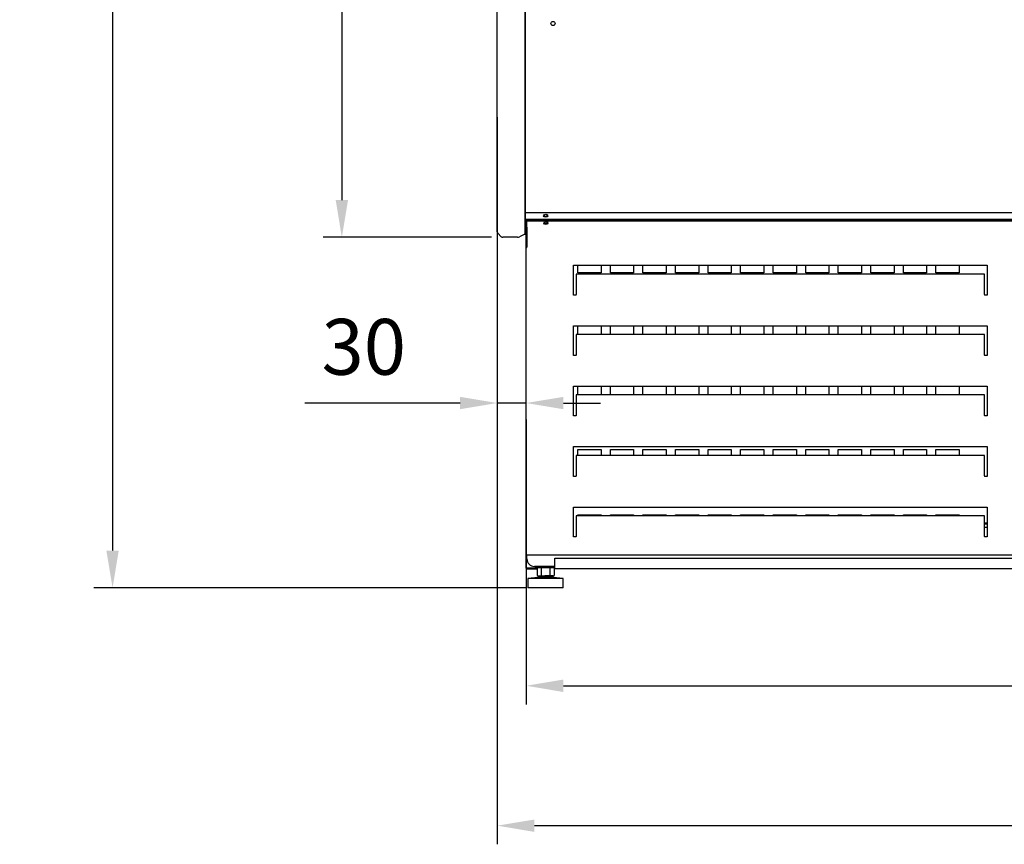
# Model space of a CAD drawing. Units: millimetres. Extents: x -12112 to 33824, y -6096 to 12359.
# Drawn here: x 17630 to 18689, y 3805 to 4691 of the extents above; entities that cross this region are included whole.
import ezdxf

# ---------------------------------------------------------------- set-up
doc = ezdxf.new("R2010")
doc.units = ezdxf.units.MM
for name, color, linetype in [('342500001_A', 7, 'Continuous'), ('50794_B', 7, 'Continuous'), ('50795_C', 7, 'Continuous'), ('50859_B', 7, 'Continuous'), ('50932_C', 7, 'Continuous'), ('50935_C', 7, 'Continuous'), ('51309_B', 7, 'Continuous'), ('51636_A', 7, 'Continuous'), ('51637_A', 7, 'Continuous'), ('ACOTA', 2, 'Continuous'), ('COSTADO_EXT_IZQ_', 7, 'Continuous'), ('COSTADO_INT_IZQ_', 7, 'Continuous'), ('COSTILLA_01_A', 7, 'Continuous'), ('M10_A', 7, 'Continuous'), ('TUBO_HIERRO_30X3', 7, 'Continuous')]:
    doc.layers.add(name, color=color, linetype=linetype)
doc.styles.add('E1', font='isocp.shx')
doc.styles.add('SLDTEXTSTYLE3', font='TXT', dxfattribs={"width": 0.666667})
doc.dimstyles.new('SLDDIMSTYLE0', dxfattribs={"dimtxt": 2, "dimasz": 2, "dimexe": 0, "dimexo": 0.0625, "dimgap": 0.5, "dimtad": 1, "dimtih": 1, "dimtoh": 1, "dimlfac": 10, "dimzin": 12, "dimdsep": 46, "dimtxsty": 'SLDTEXTSTYLE3', "dimsah": 1, "dimcen": 0.09, "dimadec": 0, "dimazin": 0, "dimtfac": 1, "dimtofl": 0, "dimtmove": 0, "dimatfit": 3, "dimfxl": 0, "dimtolj": 1, "dimtzin": 12, "dimarcsym": 0})

# ---------------------------------------------------------------- blocks, each defined once
blk = doc.blocks.new('*D324')
at = {"layer": 'ACOTA', "color": 0, "lineweight": -2}
for p, q in [((18137.4, 6082.5), (17956.4, 6082.5)), ((17976.4, 6042.5), (17976.4, 4497.5)), ((18137.4, 4457.5), (17956.4, 4457.5))]:
    blk.add_line(p, q, dxfattribs=at)
at = {"layer": 'ACOTA', "color": 0}
for points in [[(17969.8, 6042.5), (17983.1, 6042.5), (17976.4, 6082.5)], [(17969.8, 4497.5), (17983.1, 4497.5), (17976.4, 4457.5)]]:
    blk.add_solid(points, dxfattribs=at)
at = {"layer": 'Defpoints', "color": 0}
for p in [(18157.4, 6082.5), (17976.4, 4457.5), (18157.4, 4457.5)]:
    blk.add_point(p, dxfattribs=at)
at = {"layer": 'ACOTA', "color": 7, "insert": (17916, 5270), "char_height": 60, "attachment_point": 5, "rotation": 90, "style": 'E1'}
blk.add_mtext('\\A1;1625', dxfattribs=at)
blk = doc.blocks.new('*D325')
at = {"layer": 'ACOTA', "color": 0, "lineweight": -2}
for p, q in [((18136.7, 6082.5), (17709.9, 6082.5)), ((17729.9, 6042.5), (17729.9, 4120.6)), ((18175.5, 4080.6), (17709.9, 4080.6))]:
    blk.add_line(p, q, dxfattribs=at)
at = {"layer": 'ACOTA', "color": 0}
for points in [[(17736.5, 6042.5), (17723.2, 6042.5), (17729.9, 6082.5)], [(17723.2, 4120.6), (17736.5, 4120.6), (17729.9, 4080.6)]]:
    blk.add_solid(points, dxfattribs=at)
at = {"layer": 'Defpoints', "color": 0}
for p in [(18156.7, 6082.5), (17729.9, 4080.6), (18195.5, 4080.6)]:
    blk.add_point(p, dxfattribs=at)
at = {"layer": 'ACOTA', "color": 7, "insert": (17669.4, 5081.5), "char_height": 60, "attachment_point": 5, "rotation": 90, "style": 'E1'}
blk.add_mtext('\\A1;2000', dxfattribs=at)
blk = doc.blocks.new('*D326')
at = {"layer": 'ACOTA', "color": 0, "lineweight": -2}
for p, q in [((18174.7, 4261.4), (18174.7, 3955.3)), ((19422.3, 4261.4), (19422.3, 3955.3)), ((18214.7, 3975.3), (19382.3, 3975.3))]:
    blk.add_line(p, q, dxfattribs=at)
at = {"layer": 'ACOTA', "color": 0}
for points in [[(18214.7, 3982), (18214.7, 3968.6), (18174.7, 3975.3)], [(19382.3, 3982), (19382.3, 3968.6), (19422.3, 3975.3)]]:
    blk.add_solid(points, dxfattribs=at)
at = {"layer": 'Defpoints', "color": 0}
for p in [(18174.7, 4281.4), (19422.3, 4281.4), (19422.3, 3975.3)]:
    blk.add_point(p, dxfattribs=at)
at = {"layer": 'ACOTA', "color": 7, "insert": (18798.5, 4035.8), "char_height": 60, "attachment_point": 5, "style": 'E1'}
blk.add_mtext('\\A1;1248', dxfattribs=at)
blk = doc.blocks.new('*D327')
at = {"layer": 'ACOTA', "color": 0, "lineweight": -2}
for p, q in [((18143.5, 4586.5), (18143.5, 3804.9)), ((19453.5, 4586.5), (19453.5, 3804.9)), ((18183.5, 3824.9), (19413.5, 3824.9))]:
    blk.add_line(p, q, dxfattribs=at)
at = {"layer": 'ACOTA', "color": 0}
for points in [[(18183.5, 3831.5), (18183.5, 3818.2), (18143.5, 3824.9)], [(19413.5, 3831.5), (19413.5, 3818.2), (19453.5, 3824.9)]]:
    blk.add_solid(points, dxfattribs=at)
at = {"layer": 'Defpoints', "color": 0}
for p in [(18143.5, 4606.5), (19453.5, 4606.5), (19453.5, 3824.9)]:
    blk.add_point(p, dxfattribs=at)
at = {"layer": 'ACOTA', "color": 7, "insert": (18798.5, 3885.3), "char_height": 60, "attachment_point": 5, "style": 'E1'}
blk.add_mtext('\\A1;1310', dxfattribs=at)
blk = doc.blocks.new('*D328')
at = {"layer": 'ACOTA', "color": 0, "lineweight": -2}
for p, q in [((18103.5, 4279.3), (17936.5, 4279.3)), ((18174.7, 4279.3), (18143.5, 4279.3)), ((18214.7, 4279.3), (18254.7, 4279.3)), ((18143.5, 4261.4), (18143.5, 4259.3)), ((18174.7, 4261.4), (18174.7, 4259.3))]:
    blk.add_line(p, q, dxfattribs=at)
at = {"layer": 'ACOTA', "color": 0}
for points in [[(18103.5, 4285.9), (18103.5, 4272.6), (18143.5, 4279.3)], [(18214.7, 4285.9), (18214.7, 4272.6), (18174.7, 4279.3)]]:
    blk.add_solid(points, dxfattribs=at)
at = {"layer": 'Defpoints', "color": 0}
for p in [(18143.5, 4281.4), (18143.5, 4279.3), (18174.7, 4281.4)]:
    blk.add_point(p, dxfattribs=at)
at = {"layer": 'ACOTA', "color": 7, "insert": (18000, 4339.7), "char_height": 60, "attachment_point": 5, "style": 'E1'}
blk.add_mtext('\\A1;30', dxfattribs=at)

msp = doc.modelspace()

# ---------------------------------------------------------------- linework, layer by layer
at = {"layer": '342500001_A', "color": 7, "linetype": 'Continuous'}
for p, q in [((18187.5, 4091.6), (18176.5, 4090.6)), ((18214.5, 4090.6), (18176.5, 4090.6)), ((18176.5, 4090.6), (18176.5, 4080.6)), ((18187.5, 4093.1), (18187.5, 4091.6)), ((18203.5, 4091.6), (18187.5, 4091.6)), ((18203.5, 4093.6), (18194.8, 4093.6)), ((18203.5, 4091.6), (18203.5, 4093.1)), ((18214.5, 4090.6), (18203.5, 4091.6)), ((18214.5, 4080.6), (18214.5, 4090.6)), ((18214.5, 4080.6), (18176.5, 4080.6))]:
    msp.add_line(p, q, dxfattribs=at)
at = {"layer": '50794_B', "color": 7, "linetype": 'Continuous'}
msp.add_line((18667.5, 4145.8), (18670.5, 4145.8), dxfattribs=at)
at = {"layer": '50795_C', "color": 7, "linetype": 'Continuous'}
for p, q in [((18174.7, 4466.6), (18174.7, 4467.9)), ((18230.2, 4419.2), (18230.2, 4427.4)), ((18255.2, 4427.4), (18255.2, 4419.2)), ((18265.2, 4419.2), (18265.2, 4427.4)), ((18290.2, 4427.4), (18290.2, 4419.2)), ((18300.2, 4419.2), (18300.2, 4427.4)), ((18325.2, 4427.4), (18325.2, 4419.2)), ((18335.2, 4419.2), (18335.2, 4427.4)), ((18360.2, 4427.4), (18360.2, 4419.2)), ((18370.2, 4419.2), (18370.2, 4427.4)), ((18395.2, 4427.4), (18395.2, 4419.2)), ((18405.2, 4419.2), (18405.2, 4427.4)), ((18430.2, 4427.4), (18430.2, 4419.2)), ((18440.2, 4419.2), (18440.2, 4427.4)), ((18465.2, 4427.4), (18465.2, 4419.2)), ((18475.2, 4419.2), (18475.2, 4427.4)), ((18500.2, 4427.4), (18500.2, 4419.2)), ((18510.2, 4419.2), (18510.2, 4427.4)), ((18535.2, 4427.4), (18535.2, 4419.2)), ((18545.2, 4419.2), (18545.2, 4427.4)), ((18570.2, 4427.4), (18570.2, 4419.2)), ((18580.2, 4419.2), (18580.2, 4427.4)), ((18605.2, 4427.4), (18605.2, 4419.2)), ((18615.2, 4419.2), (18615.2, 4427.4)), ((18640.2, 4427.4), (18640.2, 4419.2)), ((18255.2, 4419.2), (18230.2, 4419.2)), ((18290.2, 4419.2), (18265.2, 4419.2)), ((18325.2, 4419.2), (18300.2, 4419.2)), ((18360.2, 4419.2), (18335.2, 4419.2)), ((18395.2, 4419.2), (18370.2, 4419.2)), ((18430.2, 4419.2), (18405.2, 4419.2)), ((18465.2, 4419.2), (18440.2, 4419.2)), ((18500.2, 4419.2), (18475.2, 4419.2)), ((18535.2, 4419.2), (18510.2, 4419.2)), ((18570.2, 4419.2), (18545.2, 4419.2)), ((18605.2, 4419.2), (18580.2, 4419.2)), ((18640.2, 4419.2), (18615.2, 4419.2)), ((18230.2, 4353), (18230.2, 4362.4)), ((18255.2, 4362.4), (18255.2, 4353)), ((18265.2, 4353), (18265.2, 4362.4)), ((18290.2, 4362.4), (18290.2, 4353)), ((18300.2, 4353), (18300.2, 4362.4)), ((18325.2, 4362.4), (18325.2, 4353)), ((18335.2, 4353), (18335.2, 4362.4)), ((18360.2, 4362.4), (18360.2, 4353)), ((18370.2, 4353), (18370.2, 4362.4)), ((18395.2, 4362.4), (18395.2, 4353)), ((18405.2, 4353), (18405.2, 4362.4)), ((18430.2, 4362.4), (18430.2, 4353)), ((18440.2, 4353), (18440.2, 4362.4)), ((18465.2, 4362.4), (18465.2, 4353)), ((18475.2, 4353), (18475.2, 4362.4)), ((18500.2, 4362.4), (18500.2, 4353)), ((18510.2, 4353), (18510.2, 4362.4)), ((18535.2, 4362.4), (18535.2, 4353)), ((18545.2, 4353), (18545.2, 4362.4)), ((18570.2, 4362.4), (18570.2, 4353)), ((18580.2, 4353), (18580.2, 4362.4)), ((18605.2, 4362.4), (18605.2, 4353)), ((18615.2, 4353), (18615.2, 4362.4)), ((18640.2, 4362.4), (18640.2, 4353)), ((18230.2, 4288), (18230.2, 4297.4)), ((18255.2, 4297.4), (18255.2, 4288)), ((18265.2, 4288), (18265.2, 4297.4)), ((18290.2, 4297.4), (18290.2, 4288)), ((18300.2, 4288), (18300.2, 4297.4)), ((18325.2, 4297.4), (18325.2, 4288)), ((18335.2, 4288), (18335.2, 4297.4)), ((18360.2, 4297.4), (18360.2, 4288)), ((18370.2, 4288), (18370.2, 4297.4)), ((18395.2, 4297.4), (18395.2, 4288)), ((18405.2, 4288), (18405.2, 4297.4)), ((18430.2, 4297.4), (18430.2, 4288)), ((18440.2, 4288), (18440.2, 4297.4)), ((18465.2, 4297.4), (18465.2, 4288)), ((18475.2, 4288), (18475.2, 4297.4)), ((18500.2, 4297.4), (18500.2, 4288)), ((18510.2, 4288), (18510.2, 4297.4)), ((18535.2, 4297.4), (18535.2, 4288)), ((18545.2, 4288), (18545.2, 4297.4)), ((18570.2, 4297.4), (18570.2, 4288)), ((18580.2, 4288), (18580.2, 4297.4)), ((18605.2, 4297.4), (18605.2, 4288)), ((18615.2, 4288), (18615.2, 4297.4)), ((18640.2, 4297.4), (18640.2, 4288)), ((18230.2, 4223), (18230.2, 4229.2)), ((18230.2, 4229.2), (18255.2, 4229.2)), ((18255.2, 4229.2), (18255.2, 4223)), ((18265.2, 4223), (18265.2, 4229.2)), ((18265.2, 4229.2), (18290.2, 4229.2)), ((18290.2, 4229.2), (18290.2, 4223)), ((18300.2, 4223), (18300.2, 4229.2)), ((18300.2, 4229.2), (18325.2, 4229.2)), ((18325.2, 4229.2), (18325.2, 4223)), ((18335.2, 4223), (18335.2, 4229.2)), ((18335.2, 4229.2), (18360.2, 4229.2)), ((18360.2, 4229.2), (18360.2, 4223)), ((18370.2, 4223), (18370.2, 4229.2)), ((18370.2, 4229.2), (18395.2, 4229.2)), ((18395.2, 4229.2), (18395.2, 4223)), ((18405.2, 4223), (18405.2, 4229.2)), ((18405.2, 4229.2), (18430.2, 4229.2)), ((18430.2, 4229.2), (18430.2, 4223)), ((18440.2, 4223), (18440.2, 4229.2)), ((18440.2, 4229.2), (18465.2, 4229.2)), ((18465.2, 4229.2), (18465.2, 4223)), ((18475.2, 4223), (18475.2, 4229.2)), ((18475.2, 4229.2), (18500.2, 4229.2)), ((18500.2, 4229.2), (18500.2, 4223)), ((18510.2, 4223), (18510.2, 4229.2)), ((18510.2, 4229.2), (18535.2, 4229.2)), ((18535.2, 4229.2), (18535.2, 4223)), ((18545.2, 4223), (18545.2, 4229.2)), ((18545.2, 4229.2), (18570.2, 4229.2)), ((18570.2, 4229.2), (18570.2, 4223)), ((18580.2, 4223), (18580.2, 4229.2)), ((18580.2, 4229.2), (18605.2, 4229.2)), ((18605.2, 4229.2), (18605.2, 4223)), ((18615.2, 4223), (18615.2, 4229.2)), ((18615.2, 4229.2), (18640.2, 4229.2)), ((18640.2, 4229.2), (18640.2, 4223)), ((18230.2, 4158), (18230.2, 4159.2)), ((18230.2, 4159.2), (18255.2, 4159.2)), ((18255.2, 4159.2), (18255.2, 4158)), ((18265.2, 4158), (18265.2, 4159.2)), ((18265.2, 4159.2), (18290.2, 4159.2)), ((18290.2, 4159.2), (18290.2, 4158)), ((18300.2, 4158), (18300.2, 4159.2)), ((18300.2, 4159.2), (18325.2, 4159.2)), ((18325.2, 4159.2), (18325.2, 4158)), ((18335.2, 4158), (18335.2, 4159.2)), ((18335.2, 4159.2), (18360.2, 4159.2)), ((18360.2, 4159.2), (18360.2, 4158)), ((18370.2, 4158), (18370.2, 4159.2)), ((18370.2, 4159.2), (18395.2, 4159.2)), ((18395.2, 4159.2), (18395.2, 4158)), ((18405.2, 4158), (18405.2, 4159.2)), ((18405.2, 4159.2), (18430.2, 4159.2)), ((18430.2, 4159.2), (18430.2, 4158)), ((18440.2, 4158), (18440.2, 4159.2)), ((18440.2, 4159.2), (18465.2, 4159.2)), ((18465.2, 4159.2), (18465.2, 4158)), ((18475.2, 4158), (18475.2, 4159.2)), ((18475.2, 4159.2), (18500.2, 4159.2)), ((18500.2, 4159.2), (18500.2, 4158)), ((18510.2, 4158), (18510.2, 4159.2)), ((18510.2, 4159.2), (18535.2, 4159.2)), ((18535.2, 4159.2), (18535.2, 4158)), ((18545.2, 4158), (18545.2, 4159.2)), ((18545.2, 4159.2), (18570.2, 4159.2)), ((18570.2, 4159.2), (18570.2, 4158)), ((18580.2, 4158), (18580.2, 4159.2)), ((18580.2, 4159.2), (18605.2, 4159.2)), ((18605.2, 4159.2), (18605.2, 4158)), ((18615.2, 4158), (18615.2, 4159.2)), ((18615.2, 4159.2), (18640.2, 4159.2)), ((18640.2, 4159.2), (18640.2, 4158))]:
    msp.add_line(p, q, dxfattribs=at)
at = {"layer": '50859_B', "color": 7, "linetype": 'Continuous'}
for p, q in [((18174.5, 4468.4), (18174.5, 4477)), ((18174.5, 4468.4), (18174.5, 4468.4)), ((18174.8, 4468), (18174.7, 4467.9)), ((18175.1, 4467.9), (18175.1, 4467.8)), ((18175.5, 4467.8), (18175.1, 4467.8))]:
    msp.add_line(p, q, dxfattribs=at)
for centre, radius, start, end in [((18174.9, 4468.4), 0.376, 182.6848, 237.9765), ((18175.1, 4468.4), 0.601, 180, 225), ((18175.1, 4468.4), 0.601, 225, 270)]:
    msp.add_arc(centre, radius, start, end, dxfattribs=at)
for centre, major_axis, start_param, end_param in [((18195.6, 4481), (1.75, 0), 2.380358, 6.283185), ((18195.6, 4481.4), (1.75, 0), 3.313872, 6.110906), ((18195.6, 4481), (1.75, 0), 0, 0.761235), ((18175.1, 4468.4), (-0.601, 0), 0.785398, 1.570796), ((18195.6, 4473.6), (-1.75, 0), 0, 3.436293), ((18195.6, 4474), (-1.75, 0), 0.263423, 2.969313), ((18195.6, 4473.6), (-1.75, 0), 6.251692, 6.283185)]:
    msp.add_ellipse(centre, major_axis=major_axis, ratio=0.707107, start_param=start_param, end_param=end_param, dxfattribs=at)
at = {"layer": '50932_C', "color": 7, "linetype": 'Continuous'}
for p, q in [((18173.5, 4484.1), (19423.4, 4484.1)), ((18173.5, 4477), (19423.4, 4477))]:
    msp.add_line(p, q, dxfattribs=at)
msp.add_circle((18203.4, 4687.3), 2.25, dxfattribs=at)
msp.add_ellipse((18195.6, 4480.6), major_axis=(2.25, 0), ratio=0.707107, dxfattribs=at)
at = {"layer": '50935_C', "color": 7, "linetype": 'Continuous'}
for p, q in [((18175.5, 4475.8), (19421.5, 4475.8)), ((18175.5, 4475.8), (18175.5, 4475.3)), ((18175.5, 4468.2), (18175.5, 4475.3)), ((18175.5, 4475.3), (19421.5, 4475.3)), ((18175.5, 4468.2), (18175.5, 4447)), ((18175.5, 4468.2), (18175.5, 4468.2)), ((18174.7, 4446.4), (18174.7, 4466.4)), ((18174.7, 4466.4), (18175.5, 4466.4)), ((18175.5, 4446.4), (18175.5, 4466.4)), ((18175.5, 4466.4), (18175.5, 4466.4)), ((18175.5, 4446.4), (18175.5, 4447)), ((18174.7, 4116.4), (18174.7, 4446.4)), ((18175.5, 4446.4), (18174.7, 4446.4)), ((18175, 4446.4), (18175.5, 4446.4)), ((18175.5, 4446.4), (18175.5, 4446.4)), ((18225.5, 4395.4), (18225.5, 4427.4)), ((18225.5, 4427.4), (18670.5, 4427.4)), ((18670.5, 4427.4), (18670.5, 4395.4)), ((18228.5, 4418), (18228.5, 4395.9)), ((18667.5, 4418), (18228.5, 4418)), ((18667.5, 4395.9), (18667.5, 4418)), ((18228.5, 4395.4), (18225.5, 4395.4)), ((18228.5, 4395.4), (18228.5, 4395.9)), ((18667.5, 4395.9), (18667.5, 4395.4)), ((18670.5, 4395.4), (18667.5, 4395.4)), ((18225.5, 4362.4), (18670.5, 4362.4)), ((18225.5, 4330.4), (18225.5, 4362.4)), ((18670.5, 4362.4), (18670.5, 4330.4)), ((18228.5, 4353), (18228.5, 4330.9)), ((18667.5, 4353), (18228.5, 4353)), ((18667.5, 4330.9), (18667.5, 4353)), ((18228.5, 4330.4), (18225.5, 4330.4)), ((18228.5, 4330.4), (18228.5, 4330.9)), ((18667.5, 4330.9), (18667.5, 4330.4)), ((18670.5, 4330.4), (18667.5, 4330.4)), ((18225.5, 4297.4), (18670.5, 4297.4)), ((18225.5, 4265.4), (18225.5, 4297.4)), ((18670.5, 4297.4), (18670.5, 4265.4)), ((18228.5, 4288), (18228.5, 4265.9)), ((18667.5, 4288), (18228.5, 4288)), ((18667.5, 4265.9), (18667.5, 4288)), ((18228.5, 4265.4), (18225.5, 4265.4)), ((18228.5, 4265.4), (18228.5, 4265.9)), ((18667.5, 4265.9), (18667.5, 4265.4)), ((18670.5, 4265.4), (18667.5, 4265.4)), ((18225.5, 4232.4), (18670.5, 4232.4)), ((18225.5, 4200.4), (18225.5, 4232.4)), ((18670.5, 4232.4), (18670.5, 4200.4)), ((18228.5, 4223), (18228.5, 4200.9)), ((18667.5, 4223), (18228.5, 4223)), ((18667.5, 4200.9), (18667.5, 4223)), ((18228.5, 4200.4), (18225.5, 4200.4)), ((18228.5, 4200.4), (18228.5, 4200.9)), ((18667.5, 4200.9), (18667.5, 4200.4)), ((18670.5, 4200.4), (18667.5, 4200.4)), ((18225.5, 4167.4), (18670.5, 4167.4)), ((18225.5, 4135.4), (18225.5, 4167.4)), ((18670.5, 4167.4), (18670.5, 4135.4)), ((18228.5, 4158), (18228.5, 4135.9)), ((18667.5, 4158), (18228.5, 4158)), ((18667.5, 4135.9), (18667.5, 4158)), ((18228.5, 4135.4), (18225.5, 4135.4)), ((18228.5, 4135.4), (18228.5, 4135.9)), ((18667.5, 4135.9), (18667.5, 4135.4)), ((18670.5, 4135.4), (18667.5, 4135.4)), ((18175.5, 4116.4), (18174.7, 4116.4)), ((18175.5, 4115.6), (18175.5, 4116.4)), ((19421.5, 4115.6), (18175.5, 4115.6)), ((18175.5, 4115.6), (18175.5, 4115.6)), ((18175.5, 4111.6), (18175.5, 4115.6)), ((18205.5, 4103.6), (18183.5, 4103.6))]:
    msp.add_line(p, q, dxfattribs=at)
msp.add_arc((18183.5, 4111.6), 8, 180, 270, dxfattribs=at)
msp.add_ellipse((18195.8, 4472.8), major_axis=(2.25, 0), ratio=0.707107, dxfattribs=at)
msp.add_ellipse((18195.8, 4473.3), major_axis=(-2.25, 0), ratio=0.707107, start_param=0.178728, end_param=2.962865, dxfattribs=at)
msp.add_open_spline([(18174.7, 4446.4), (18174.7, 4446.4), (18174.8, 4446.4), (18174.8, 4446.4), (18174.9, 4446.4), (18175, 4446.4)], degree=3, knots=[0, 0, 0, 0, 0.5, 0.5, 1, 1, 1, 1], dxfattribs=at)
at = {"layer": '51309_B', "color": 7, "linetype": 'Continuous'}
for p, q in [((18175.5, 4466.6), (18174.7, 4466.6)), ((18174.7, 4466.4), (18174.7, 4466.6)), ((18174.7, 4101.6), (18174.7, 4116.4)), ((18175.5, 4101.6), (18174.7, 4101.6)), ((18184.5, 4101.6), (18175.5, 4101.6)), ((18184.5, 4101.6), (18175.5, 4101.6)), ((18184.5, 4100.8), (18175.5, 4100.8)), ((18184.5, 4103.6), (18184.5, 4101.6)), ((18184.5, 4101.6), (18184.5, 4100.8)), ((18186.3, 4101.6), (18184.5, 4101.6)), ((18186.3, 4100.8), (18184.5, 4100.8))]:
    msp.add_line(p, q, dxfattribs=at)
for radius in [0.801, 0.001]:
    msp.add_arc((18175.5, 4101.6), radius, 180, 270, dxfattribs=at)
at = {"layer": '51636_A', "color": 7, "linetype": 'Continuous'}
for p, q in [((18670.5, 4150), (18667.5, 4150)), ((18670.5, 4149.2), (18667.5, 4149.2))]:
    msp.add_line(p, q, dxfattribs=at)
at = {"layer": '51637_A', "color": 7, "linetype": 'Continuous'}
for p, q in [((18205.5, 4112.6), (19391.5, 4112.6)), ((18205.5, 4102.6), (18205.5, 4112.6)), ((18205.5, 4101.4), (18205.5, 4102.6)), ((18205.5, 4101.4), (19391.5, 4101.4))]:
    msp.add_line(p, q, dxfattribs=at)
at = {"layer": 'COSTADO_EXT_IZQ_', "color": 7, "linetype": 'Continuous'}
for p, q in [((18143.5, 4467.5), (18143.5, 4745.5)), ((18173.5, 4467.5), (18173.5, 4745.5)), ((18143.5, 4463.3), (18143.5, 4467.5)), ((18144.1, 4461.9), (18147.9, 4458)), ((18165.3, 4457.5), (18149.4, 4457.5)), ((18172.3, 4460.3), (18167.6, 4458)), ((18173.5, 4460.5), (18172.8, 4460.5)), ((18173.5, 4460.5), (18173.5, 4467.5))]:
    msp.add_line(p, q, dxfattribs=at)
for centre, radius, start, end in [((18145.5, 4463.3), 2, 180, 225), ((18149.4, 4459.5), 2, 225, 270), ((18165.3, 4462.5), 5, 270, 296.5651), ((18172.8, 4459.5), 1, 90, 116.5651)]:
    msp.add_arc(centre, radius, start, end, dxfattribs=at)
at = {"layer": 'COSTADO_INT_IZQ_', "color": 7, "linetype": 'Continuous'}
for p, q in [((18173.5, 4745.5), (18173.5, 4467.5)), ((18173.5, 4467.5), (18173.5, 4464))]:
    msp.add_line(p, q, dxfattribs=at)
msp.add_arc((18170, 4464), 3.5, 357.765, 0, dxfattribs=at)
at = {"layer": 'COSTILLA_01_A', "color": 7, "linetype": 'Continuous'}
for p, q in [((18194, 4481.5), (18194, 4480.9)), ((18174.3, 4468.8), (18173.7, 4468.8)), ((18194, 4473.8), (18194, 4473.5))]:
    msp.add_line(p, q, dxfattribs=at)
for centre, start, end in [((18173.7, 4469), 180, 270), ((18174.3, 4469), 270, 0)]:
    msp.add_arc(centre, 0.2, start, end, dxfattribs=at)
at = {"layer": 'M10_A', "color": 7, "linetype": 'Continuous'}
for p, q in [((18187.5, 4102.6), (18186.3, 4101.9)), ((18186.3, 4101.9), (18186.3, 4093.8)), ((18190.9, 4101.9), (18190.9, 4093.8)), ((18200.2, 4101.9), (18200.2, 4093.8)), ((18204.8, 4101.9), (18203.5, 4102.6)), ((18204.8, 4101.9), (18204.8, 4093.8)), ((18186.3, 4093.8), (18187.5, 4093.1)), ((18203.5, 4093.1), (18187.5, 4093.1)), ((18203.5, 4093.1), (18204.8, 4093.8))]:
    msp.add_line(p, q, dxfattribs=at)
for centre, start, end in [((18188.6, 4098.4), 56.0412, 123.9588), ((18202.5, 4098.4), 56.0412, 123.9588), ((18188.6, 4097.2), 236.0412, 303.9588), ((18202.5, 4097.2), 236.0412, 303.9588)]:
    msp.add_arc(centre, 4.13, start, end, dxfattribs=at)
for points in [[(18200.2, 4101.9), (18199.4, 4102.1), (18198.6, 4102.3), (18197.1, 4102.5), (18196.3, 4102.6), (18194.8, 4102.6), (18194, 4102.5), (18192.4, 4102.3), (18191.7, 4102.1), (18190.9, 4101.9)], [(18190.9, 4093.8), (18191.7, 4093.6), (18192.4, 4093.4), (18194, 4093.2), (18194.8, 4093.1), (18196.3, 4093.1), (18197.1, 4093.2), (18198.6, 4093.4), (18199.4, 4093.6), (18200.2, 4093.8)]]:
    msp.add_open_spline(points, degree=3, knots=[0, 0, 0, 0, 0.25, 0.25, 0.5, 0.5, 0.75, 0.75, 1, 1, 1, 1], dxfattribs=at)
at = {"layer": 'TUBO_HIERRO_30X3', "color": 7, "linetype": 'Continuous'}
for p, q in [((18175.5, 4467.8), (18175.5, 4467.6)), ((18175.5, 4466.6), (18175.5, 4467.6)), ((18184.5, 4102.6), (18205.5, 4102.6))]:
    msp.add_line(p, q, dxfattribs=at)

# ---------------------------------------------------------------- dimensions: what is measured, and where the dimension line sits
at = {"layer": 'ACOTA', "color": 2}
dim = msp.add_linear_dim(base=(17729.9, 4080.6), p1=(18156.7, 6082.5), p2=(18195.5, 4080.6), angle=90, text='2000', dimstyle='SLDDIMSTYLE0', override={"dimscale": 20, "dimtxt": 3, "dimexe": 1, "dimexo": 1, "dimgap": 1.524, "dimtih": 0, "dimtoh": 0, "dimdec": 0, "dimlfac": 1, "dimtxsty": 'E1', "dimsah": 1, "dimclrt": 7, "dimtofl": 1, "dimtolj": 1}, dxfattribs=at)
dim.commit()
dim.dimension.update_dxf_attribs({"geometry": '*D325', "text_midpoint": (17669.4, 5081.5)})
dim = msp.add_linear_dim(base=(17976.4, 4457.5), p1=(18157.4, 6082.5), p2=(18157.4, 4457.5), angle=90, dimstyle='SLDDIMSTYLE0', override={"dimscale": 20, "dimtxt": 3, "dimexe": 1, "dimexo": 1, "dimgap": 1.524, "dimtih": 0, "dimtoh": 0, "dimdec": 0, "dimlfac": 1, "dimtxsty": 'E1', "dimclrt": 7, "dimtofl": 1}, dxfattribs=at)
dim.commit()
dim.dimension.update_dxf_attribs({"geometry": '*D324', "text_midpoint": (17916, 5270)})
for base, p1, p2, picture, middle in [((19453.5, 3824.9), (18143.5, 4606.5), (19453.5, 4606.5), '*D327', (18798.5, 3885.3)), ((19422.3, 3975.3), (18174.7, 4281.4), (19422.3, 4281.4), '*D326', (18798.5, 4035.8))]:
    dim = msp.add_linear_dim(base=base, p1=p1, p2=p2, dimstyle='SLDDIMSTYLE0', override={"dimscale": 20, "dimtxt": 3, "dimexe": 1, "dimexo": 1, "dimgap": 1.524, "dimtih": 0, "dimtoh": 0, "dimdec": 0, "dimlfac": 1, "dimtxsty": 'E1', "dimclrt": 7, "dimtofl": 1}, dxfattribs=at)
    dim.commit()
    dim.dimension.update_dxf_attribs({"geometry": picture, "text_midpoint": middle})
dim = msp.add_linear_dim(base=(18143.5, 4279.3), p1=(18174.7, 4281.4), p2=(18143.5, 4281.4), text='30', dimstyle='SLDDIMSTYLE0', override={"dimscale": 20, "dimtxt": 3, "dimexe": 1, "dimexo": 1, "dimgap": 1.524, "dimtih": 0, "dimtoh": 0, "dimdec": 0, "dimlfac": 1, "dimtxsty": 'E1', "dimclrt": 7, "dimtofl": 1}, dxfattribs=at)
dim.commit()
dim.dimension.update_dxf_attribs({"geometry": '*D328', "text_midpoint": (18000, 4339.7)})

doc.saveas('drawing.dxf')
